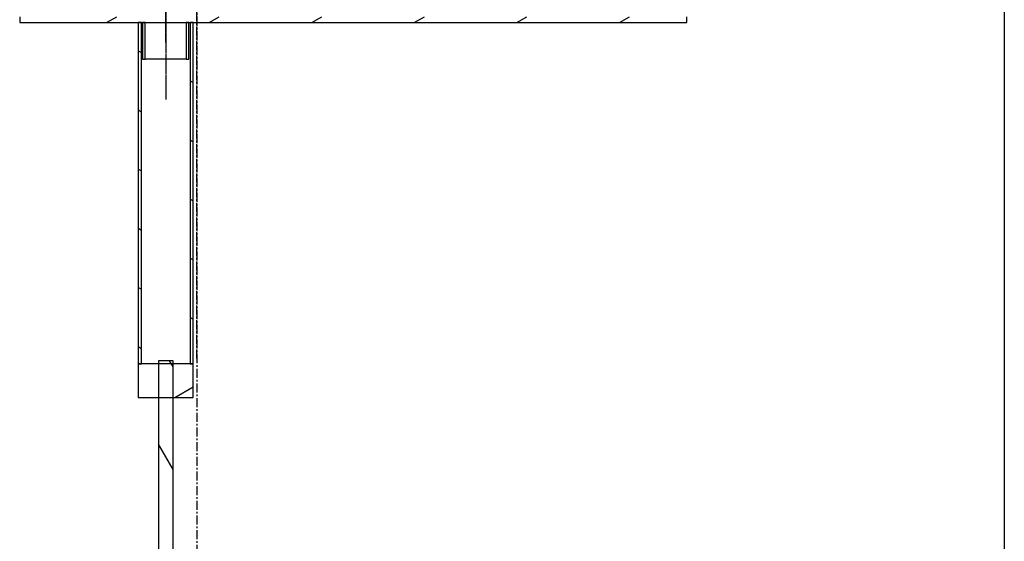
# Model space of a CAD drawing. Extents: x 14255 to 26583, y 26225 to 31634.
# Drawn here: x 21221 to 22562, y 28562 to 29273 of the extents above; entities that cross this region are included whole.
import ezdxf

# ---------------------------------------------------------------- set-up
doc = ezdxf.new("R2010")
doc.units = 0
doc.header["$LTSCALE"] = 2
doc.linetypes.add('CENTER', pattern=[2, 1.25, -0.25, 0.25, -0.25])
doc.linetypes.add('CHAIN', pattern=[0.3543, 0.2362, -0.0295, 0.0591, -0.0295])
doc.layers.get('0').update_dxf_attribs({"linetype": 'CONTINUOUS'})
pattern_1 = [(30, (18813.2, 25229.68), (-34.925, 60.4919), [])]

msp = doc.modelspace()

# ---------------------------------------------------------------- hatches: boundary and pattern name
h = msp.add_hatch()
h.set_pattern_fill('ANSI31', color=256, scale=558.8, angle=-15, style=0)
h.set_pattern_definition(pattern_1)
h.paths.add_polyline_path([(21221.123, 29277.243), (21221.123, 29269.243), (21382.623, 29269.243), (21386.923, 29269.243), (21388.623, 29269.243), (21392.223, 29269.243), (21448.023, 29269.243), (21451.623, 29269.243), (21453.323, 29269.243), (21457.623, 29269.243), (22130.123, 29269.243), (22130.123, 29277.243), (22118.123, 29277.243), (22110.123, 29277.243), (21241.123, 29277.243), (21233.123, 29277.243)])
h = msp.add_hatch()
h.set_pattern_fill('ANSI31', color=256, scale=558.8, angle=105, style=0)
h.set_pattern_definition([(150, (18813.2, 25229.68), (-34.925, -60.4919), [])])
h.paths.add_polyline_path([(21382.623, 29269.243), (21382.623, 28804.243), (21386.923, 28804.243), (21386.923, 29269.243)])
h.paths.add_polyline_path([(21457.623, 28804.243), (21457.623, 29269.243), (21453.323, 29269.243), (21453.323, 28804.243)])
h = msp.add_hatch()
h.set_pattern_fill('ANSI31', color=256, scale=558.8, angle=-15, style=0)
h.set_pattern_definition(pattern_1)
h.paths.add_polyline_path([(21382.623, 28804.243), (21382.623, 28758.243), (21410.123, 28758.243), (21430.123, 28758.243), (21457.623, 28758.243), (21457.623, 28804.243), (21453.323, 28804.243), (21430.123, 28804.243), (21410.123, 28804.243), (21386.923, 28804.243)])
h = msp.add_hatch()
h.set_pattern_fill('ANSI31', color=256, scale=558.8, angle=75, style=0)
h.set_pattern_definition([(120, (18813.2, 25229.68), (-60.4919, -34.925), [])])
h.paths.add_polyline_path([(21410.123, 28808.243), (21410.123, 28804.243), (21410.123, 28758.243), (21410.123, 28608.243), (21430.123, 28608.243), (21430.123, 28758.243), (21430.123, 28804.243), (21430.123, 28808.243)])

# ---------------------------------------------------------------- linework, layer by layer
at = {"color": 4, "linetype": 'CENTER', "ltscale": 5}
for p, q in [((21462.249, 28811.235), (21462.378, 31527.925)), ((21462.355, 30997.362), (21462.378, 26915.448))]:
    msp.add_line(p, q, dxfattribs=at)
for p, q in [((22562.379, 31064.2), (22562.378, 26914.689)), ((21420.123, 29242.346), (21420.123, 30570.377)), ((21221.123, 29277.243), (21221.123, 29269.243)), ((21221.123, 29269.243), (22130.123, 29269.243)), ((21382.623, 29269.243), (21382.623, 28804.243)), ((21386.923, 29269.243), (21382.623, 29269.243)), ((21386.923, 28804.243), (21386.923, 29269.243)), ((21388.623, 29269.243), (21388.623, 29219.243)), ((21392.223, 29269.243), (21388.623, 29269.243)), ((21392.223, 29219.243), (21392.223, 29269.243)), ((21451.623, 29269.243), (21448.023, 29269.243)), ((21448.023, 29269.243), (21448.023, 29219.243)), ((21451.623, 29219.243), (21451.623, 29269.243)), ((21457.623, 29269.243), (21453.323, 29269.243)), ((21453.323, 29269.243), (21453.323, 28804.243)), ((21457.623, 28804.243), (21457.623, 29269.243)), ((22130.123, 29269.243), (22130.123, 29277.243)), ((21388.623, 29219.243), (21392.223, 29219.243)), ((21448.023, 29219.243), (21392.223, 29219.243)), ((21448.023, 29219.243), (21451.623, 29219.243)), ((21382.623, 28804.243), (21382.623, 28758.243)), ((21457.623, 28804.243), (21382.623, 28804.243)), ((21382.623, 28804.243), (21386.923, 28804.243)), ((21410.123, 28808.243), (21410.123, 26943.448)), ((21430.123, 28808.243), (21410.123, 28808.243)), ((21430.123, 26943.448), (21430.123, 28808.243)), ((21453.323, 28804.243), (21457.623, 28804.243)), ((21457.623, 28758.243), (21457.623, 28804.243)), ((21382.623, 28758.243), (21457.623, 28758.243))]:
    msp.add_line(p, q)
at = {"linetype": 'CHAIN', "ltscale": 8.081409}
msp.add_line((21420.123, 29324.243), (21420.123, 29164.243), dxfattribs=at)

doc.saveas('drawing.dxf')
